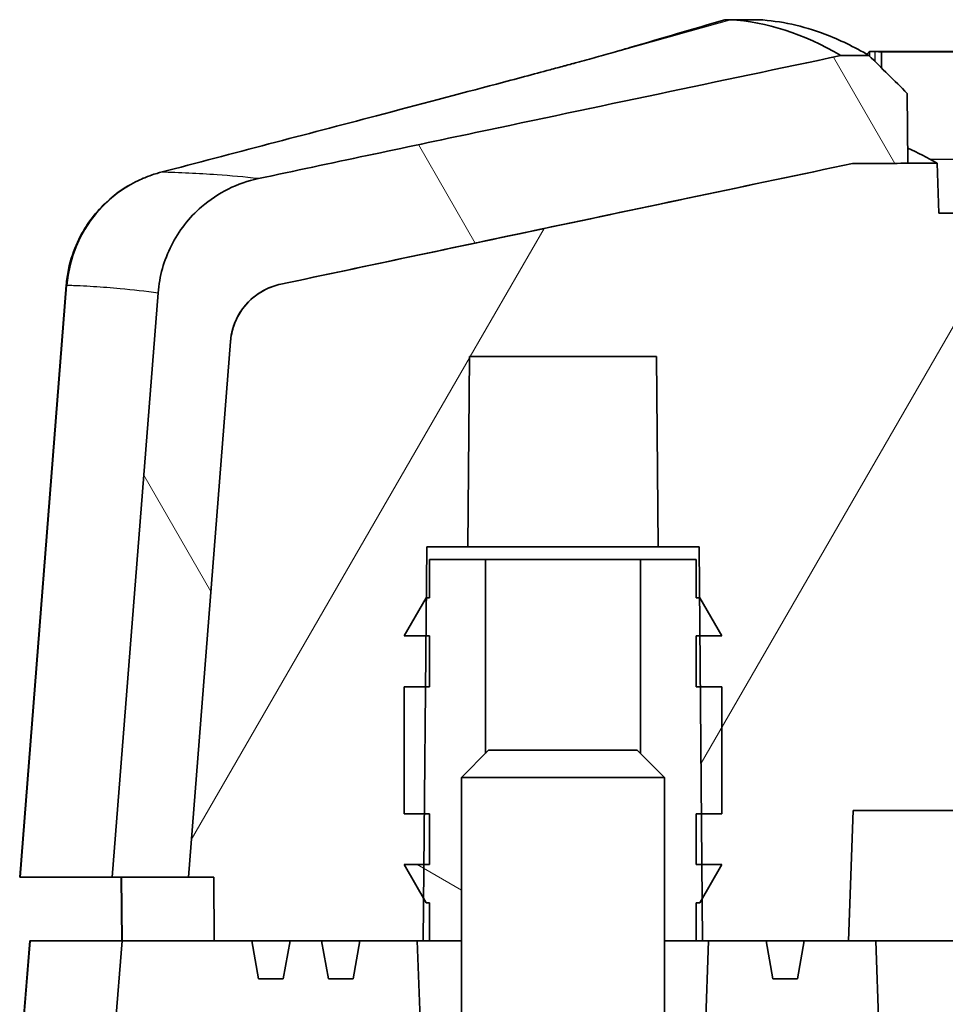
# Model space of a CAD drawing. Units: millimetres. Extents: x 0 to 1594, y 0 to 281.
# Drawn here: x 505 to 513, y 34 to 42 of the extents above; entities that cross this region are included whole.
import ezdxf

# ---------------------------------------------------------------- set-up
doc = ezdxf.new("R2010")
doc.units = ezdxf.units.MM
for name, color, linetype, lineweight in [('Hatch (ISO)', 1, 'Continuous', 18), ('Visible (ISO)', 7, 'Continuous', 35), ('Visible Narrow (ISO)', 7, 'Continuous', 25)]:
    doc.layers.add(name, color=color, linetype=linetype, lineweight=lineweight)

msp = doc.modelspace()

# ---------------------------------------------------------------- hatches: boundary and pattern name
at = {"layer": 'Hatch (ISO)'}
h = msp.add_hatch(dxfattribs=at)
h.set_pattern_fill('ANSI31', color=256, scale=25.4, angle=75.00018, style=0)
h.set_pattern_definition([(120.0002, (386.5, -8), (-2.749626, -1.58751), [])])
edge = h.paths.add_edge_path()
edge.add_line((506.2213, 35.0467), (506.8217, 35.0467))
edge.add_line((506.8217, 35.0467), (507.1538, 39.2648))
edge.add_spline(control_points=[(507.1538, 39.2648), (507.1571, 39.3068), (507.1657, 39.3481), (507.1931, 39.4277), (507.2117, 39.4657), (507.2708, 39.5552), (507.3169, 39.602), (507.4246, 39.6753), (507.4851, 39.7012), (507.5488, 39.7146)], knot_values=[-0.064339, -0.064339, -0.064339, -0.064339, -0.051713, -0.051713, -0.039085, -0.039085, -0.019548, -0.019548, 0, 0, 0, 0], degree=3, periodic=0)
edge.add_spline(control_points=[(507.5488, 39.7146), (508.2336, 39.8596), (508.9185, 40.0044), (510.4193, 40.3211), (511.2358, 40.4931), (512.0519, 40.6646)], knot_values=[-0.465462, -0.465462, -0.465462, -0.465462, -0.25551, -0.25551, -0.005318, -0.005318, -0.005318, -0.005318], degree=3, periodic=0)
edge.add_line((512.0519, 40.6646), (512.4881, 40.6665))
edge.add_line((512.4881, 40.6665), (512.4833, 41.2166))
edge.add_line((512.4833, 41.2166), (512.1804, 41.5154))
edge.add_line((512.1804, 41.5154), (511.961, 41.5144))
edge.add_spline(control_points=[(511.961, 41.5144), (511.002, 41.3128), (510.0425, 41.1106), (508.5138, 40.7877), (507.9436, 40.6671), (507.3735, 40.5464)], knot_values=[-0.589382, -0.589382, -0.589382, -0.589382, -0.295405, -0.295405, -0.120639, -0.120639, -0.120639, -0.120639], degree=3, periodic=0)
edge.add_spline(control_points=[(507.3735, 40.5464), (507.2911, 40.529), (507.2111, 40.5012), (507.0601, 40.4262), (506.9897, 40.3793), (506.8275, 40.2389), (506.7467, 40.1353), (506.6292, 39.903), (506.5938, 39.7765), (506.5836, 39.6467)], knot_values=[-0.128673, -0.128673, -0.128673, -0.128673, -0.103383, -0.103383, -0.078098, -0.078098, -0.039044, -0.039044, 0, 0, 0, 0], degree=3, periodic=0)
edge.add_line((506.5836, 39.6467), (506.2213, 35.0467))
edge = h.paths.add_edge_path()
edge.add_spline(control_points=[(546.3938, 39.7146), (546.4351, 39.7059), (546.475, 39.692), (546.5505, 39.6545), (546.5858, 39.6311), (546.6669, 39.5609), (546.7073, 39.5091), (546.766, 39.3929), (546.7837, 39.3297), (546.7888, 39.2648)], knot_values=[-0.064338, -0.064338, -0.064338, -0.064338, -0.051693, -0.051693, -0.039049, -0.039049, -0.019522, -0.019522, 0, 0, 0, 0], degree=3, periodic=0)
edge.add_line((546.7888, 39.2648), (547.121, 35.0467))
edge.add_line((547.121, 35.0467), (547.7213, 35.0467))
edge.add_line((547.7213, 35.0467), (547.3591, 39.6467))
edge.add_spline(control_points=[(547.3591, 39.6467), (547.3525, 39.7307), (547.3353, 39.8134), (547.2806, 39.9726), (547.2433, 40.0485), (547.1252, 40.2274), (547.0329, 40.3211), (546.8176, 40.4678), (546.6966, 40.5194), (546.5691, 40.5464)], knot_values=[-0.128675, -0.128675, -0.128675, -0.128675, -0.103423, -0.103423, -0.078169, -0.078169, -0.039095, -0.039095, 0, 0, 0, 0], degree=3, periodic=0)
edge.add_spline(control_points=[(546.5691, 40.5464), (545.9412, 40.6794), (545.3131, 40.8122), (543.7843, 41.135), (542.8828, 41.3249), (541.9817, 41.5144)], knot_values=[-0.470182, -0.470182, -0.470182, -0.470182, -0.277663, -0.277663, -0.001422, -0.001422, -0.001422, -0.001422], degree=3, periodic=0)
edge.add_line((541.9817, 41.5144), (541.7622, 41.5154))
edge.add_line((541.7622, 41.5154), (541.4594, 41.2166))
edge.add_line((541.4594, 41.2166), (541.4546, 40.6665))
edge.add_line((541.4546, 40.6665), (541.8907, 40.6646))
edge.add_spline(control_points=[(541.8907, 40.6646), (542.7107, 40.4923), (543.531, 40.3195), (545.0317, 40.0028), (545.7129, 39.8588), (546.3938, 39.7146)], knot_values=[-0.508035, -0.508035, -0.508035, -0.508035, -0.256681, -0.256681, -0.047898, -0.047898, -0.047898, -0.047898], degree=3, periodic=0)
h = msp.add_hatch(dxfattribs=at)
h.set_pattern_fill('ANSI31', color=256, scale=25.4, angle=14.99998, style=0)
h.set_pattern_definition([(60, (386.5, -8), (-2.74963, 1.5875), [])])
edge = h.paths.add_edge_path()
edge.add_line((506.8217, 35.0467), (507.0218, 35.0467))
edge.add_line((507.0218, 35.0467), (507.0261, 34.5467))
edge.add_line((507.0261, 34.5467), (507.3219, 34.5467))
edge.add_line((507.3219, 34.5467), (507.3749, 34.2467))
edge.add_line((507.3749, 34.2467), (507.5692, 34.2467))
edge.add_line((507.5692, 34.2467), (507.6221, 34.5467))
edge.add_line((507.6221, 34.5467), (507.8713, 34.5467))
edge.add_line((507.8713, 34.5467), (507.9242, 34.2467))
edge.add_line((507.9242, 34.2467), (508.1184, 34.2467))
edge.add_line((508.1184, 34.2467), (508.1713, 34.5467))
edge.add_line((508.1713, 34.5467), (508.6247, 34.5467))
edge.add_line((508.6247, 34.5467), (508.6713, 34.5467))
edge.add_line((508.6713, 34.5467), (508.6742, 34.8819))
edge.add_line((508.6742, 34.8819), (508.6766, 35.1467))
edge.add_line((508.6766, 35.1467), (508.6801, 35.5467))
edge.add_line((508.6801, 35.5467), (508.6888, 36.5467))
edge.add_line((508.6888, 36.5467), (508.6923, 36.9467))
edge.add_line((508.6923, 36.9467), (508.6949, 37.2467))
edge.add_line((508.6949, 37.2467), (508.6984, 37.6467))
edge.add_line((508.6984, 37.6467), (509.0213, 37.6467))
edge.add_line((509.0213, 37.6467), (509.0344, 39.1467))
edge.add_line((509.0344, 39.1467), (510.5082, 39.1467))
edge.add_line((510.5082, 39.1467), (510.5213, 37.6467))
edge.add_line((510.5213, 37.6467), (510.8443, 37.6467))
edge.add_line((510.8443, 37.6467), (510.8478, 37.2467))
edge.add_line((510.8478, 37.2467), (510.8504, 36.9467))
edge.add_line((510.8504, 36.9467), (510.8539, 36.5467))
edge.add_line((510.8539, 36.5467), (510.8626, 35.5467))
edge.add_line((510.8626, 35.5467), (510.8661, 35.1467))
edge.add_line((510.8661, 35.1467), (510.8684, 34.8819))
edge.add_line((510.8684, 34.8819), (510.8713, 34.5467))
edge.add_line((510.8713, 34.5467), (510.918, 34.5467))
edge.add_line((510.918, 34.5467), (511.3713, 34.5467))
edge.add_line((511.3713, 34.5467), (511.4242, 34.2467))
edge.add_line((511.4242, 34.2467), (511.6184, 34.2467))
edge.add_line((511.6184, 34.2467), (511.6713, 34.5467))
edge.add_line((511.6713, 34.5467), (512.0213, 34.5467))
edge.add_line((512.0213, 34.5467), (512.0571, 35.5723))
edge.add_line((512.0571, 35.5723), (513.0213, 35.5723))
edge.add_line((513.0213, 35.5723), (513.1194, 38.3801))
edge.add_spline(control_points=[(513.1194, 38.3801), (513.1206, 38.4166), (513.1286, 38.4525), (513.1579, 38.5222), (513.18, 38.5549), (513.2354, 38.61), (513.2682, 38.6318), (513.3403, 38.6618), (513.379, 38.6695), (513.418, 38.6697)], knot_values=[-0.046107, -0.046107, -0.046107, -0.046107, -0.035155, -0.035155, -0.023434, -0.023434, -0.011717, -0.011717, 0, 0, 0, 0], degree=3, periodic=0)
edge.add_spline(control_points=[(513.418, 38.6697), (517.9198, 38.687), (522.6213, 38.6943), (531.4612, 38.6941), (536.0886, 38.6867), (540.5246, 38.6697)], knot_values=[-2.789174, -2.789174, -2.789174, -2.789174, -1.452169, -1.452169, -0.134409, -0.134409, -0.134409, -0.134409], degree=3, periodic=0)
edge.add_spline(control_points=[(540.5246, 38.6697), (540.5611, 38.6695), (540.5972, 38.6628), (540.6677, 38.6356), (540.7011, 38.6146), (540.7579, 38.5609), (540.7807, 38.5288), (540.8129, 38.4576), (540.8219, 38.4191), (540.8233, 38.3801)], knot_values=[-0.046107, -0.046107, -0.046107, -0.046107, -0.035169, -0.035169, -0.023449, -0.023449, -0.011725, -0.011725, 0, 0, 0, 0], degree=3, periodic=0)
edge.add_line((540.8233, 38.3801), (540.9213, 35.5723))
edge.add_line((540.9213, 35.5723), (541.8855, 35.5723))
edge.add_line((541.8855, 35.5723), (541.9213, 34.5467))
edge.add_line((541.9213, 34.5467), (542.2713, 34.5467))
edge.add_line((542.2713, 34.5467), (542.3242, 34.2467))
edge.add_line((542.3242, 34.2467), (542.5184, 34.2467))
edge.add_line((542.5184, 34.2467), (542.5713, 34.5467))
edge.add_line((542.5713, 34.5467), (543.0247, 34.5467))
edge.add_line((543.0247, 34.5467), (543.0713, 34.5467))
edge.add_line((543.0713, 34.5467), (543.0742, 34.8819))
edge.add_line((543.0742, 34.8819), (543.0766, 35.1467))
edge.add_line((543.0766, 35.1467), (543.0801, 35.5467))
edge.add_line((543.0801, 35.5467), (543.0888, 36.5467))
edge.add_line((543.0888, 36.5467), (543.0923, 36.9467))
edge.add_line((543.0923, 36.9467), (543.0949, 37.2467))
edge.add_line((543.0949, 37.2467), (543.0984, 37.6467))
edge.add_line((543.0984, 37.6467), (543.4213, 37.6467))
edge.add_line((543.4213, 37.6467), (543.4344, 39.1467))
edge.add_line((543.4344, 39.1467), (544.9082, 39.1467))
edge.add_line((544.9082, 39.1467), (544.9213, 37.6467))
edge.add_line((544.9213, 37.6467), (545.2443, 37.6467))
edge.add_line((545.2443, 37.6467), (545.2478, 37.2467))
edge.add_line((545.2478, 37.2467), (545.2504, 36.9467))
edge.add_line((545.2504, 36.9467), (545.2539, 36.5467))
edge.add_line((545.2539, 36.5467), (545.2626, 35.5467))
edge.add_line((545.2626, 35.5467), (545.2661, 35.1467))
edge.add_line((545.2661, 35.1467), (545.2684, 34.8819))
edge.add_line((545.2684, 34.8819), (545.2713, 34.5467))
edge.add_line((545.2713, 34.5467), (545.318, 34.5467))
edge.add_line((545.318, 34.5467), (545.7713, 34.5467))
edge.add_line((545.7713, 34.5467), (545.8242, 34.2467))
edge.add_line((545.8242, 34.2467), (546.0184, 34.2467))
edge.add_line((546.0184, 34.2467), (546.0713, 34.5467))
edge.add_line((546.0713, 34.5467), (546.3205, 34.5467))
edge.add_line((546.3205, 34.5467), (546.3735, 34.2467))
edge.add_line((546.3735, 34.2467), (546.5678, 34.2467))
edge.add_line((546.5678, 34.2467), (546.6207, 34.5467))
edge.add_line((546.6207, 34.5467), (546.9165, 34.5467))
edge.add_line((546.9165, 34.5467), (546.9209, 35.0467))
edge.add_line((546.9209, 35.0467), (547.121, 35.0467))
edge.add_line((547.121, 35.0467), (546.7888, 39.2648))
edge.add_spline(control_points=[(546.7888, 39.2648), (546.7855, 39.3068), (546.7769, 39.3481), (546.7496, 39.4277), (546.7309, 39.4657), (546.6719, 39.5552), (546.6258, 39.602), (546.5181, 39.6753), (546.4576, 39.7012), (546.3938, 39.7146)], knot_values=[-0.064339, -0.064339, -0.064339, -0.064339, -0.051713, -0.051713, -0.039085, -0.039085, -0.019548, -0.019548, 0, 0, 0, 0], degree=3, periodic=0)
edge.add_spline(control_points=[(546.3938, 39.7146), (545.7129, 39.8588), (545.0318, 40.0027), (543.5311, 40.3195), (542.7107, 40.4922), (541.8907, 40.6646)], knot_values=[-0.465462, -0.465462, -0.465462, -0.465462, -0.256697, -0.256697, -0.005319, -0.005319, -0.005319, -0.005319], degree=3, periodic=0)
edge.add_line((541.8907, 40.6646), (541.4546, 40.6665))
edge.add_line((541.4546, 40.6665), (541.2237, 40.6674))
edge.add_line((541.2237, 40.6674), (541.2099, 40.2732))
edge.add_line((541.2099, 40.2732), (512.7327, 40.2732))
edge.add_line((512.7327, 40.2732), (512.7189, 40.6674))
edge.add_line((512.7189, 40.6674), (512.4881, 40.6665))
edge.add_line((512.4881, 40.6665), (512.0519, 40.6646))
edge.add_spline(control_points=[(512.0519, 40.6646), (511.2375, 40.4934), (510.4228, 40.3218), (508.922, 40.0051), (508.2353, 39.86), (507.5488, 39.7146)], knot_values=[-0.504491, -0.504491, -0.504491, -0.504491, -0.254835, -0.254835, -0.044352, -0.044352, -0.044352, -0.044352], degree=3, periodic=0)
edge.add_spline(control_points=[(507.5488, 39.7146), (507.5076, 39.7059), (507.4676, 39.692), (507.3921, 39.6545), (507.3569, 39.6311), (507.2758, 39.5609), (507.2354, 39.5091), (507.1767, 39.3929), (507.1589, 39.3297), (507.1538, 39.2648)], knot_values=[-0.064338, -0.064338, -0.064338, -0.064338, -0.051693, -0.051693, -0.039049, -0.039049, -0.019522, -0.019522, 0, 0, 0, 0], degree=3, periodic=0)
edge.add_line((507.1538, 39.2648), (506.8217, 35.0467))
h = msp.add_hatch(dxfattribs=at)
h.set_pattern_fill('ANSI31', color=256, scale=25.4, angle=105.00025, style=0)
h.set_pattern_definition([(150.0002, (386.5, -8), (-1.58749, -2.74964), [])])
h.paths.add_polyline_path([(510.8213, 37.2467), (510.8213, 37.5467), (510.3818, 37.5467), (510.3818, 36.0215), (510.5713, 35.8319), (510.5713, 34.5467), (510.8213, 34.5467), (510.8213, 34.8467), (510.8481, 34.8467), (510.8684, 34.8819), (511.0213, 35.1467), (510.8661, 35.1467), (510.8213, 35.1467), (510.8213, 35.5467), (510.8626, 35.5467), (511.0213, 35.5467), (511.0213, 36.5467), (510.8539, 36.5467), (510.8213, 36.5467), (510.8213, 36.9467), (510.8504, 36.9467), (511.0213, 36.9467), (510.8481, 37.2467), (510.8478, 37.2467)])
h.paths.add_polyline_path([(508.7213, 37.5467), (508.7213, 37.2467), (508.6949, 37.2467), (508.6945, 37.2467), (508.5213, 36.9467), (508.6923, 36.9467), (508.7213, 36.9467), (508.7213, 36.5467), (508.6888, 36.5467), (508.5213, 36.5467), (508.5213, 35.5467), (508.6801, 35.5467), (508.7213, 35.5467), (508.7213, 35.1467), (508.6766, 35.1467), (508.5213, 35.1467), (508.6742, 34.8819), (508.6945, 34.8467), (508.7213, 34.8467), (508.7213, 34.5467), (508.9713, 34.5467), (508.9713, 35.8319), (509.1608, 36.0215), (509.1608, 37.5467)])
h = msp.add_hatch(dxfattribs=at)
h.set_pattern_fill('ANSI31', color=256, scale=25.4, angle=90.00021, style=0)
h.set_pattern_definition([(135.0002, (386.5, -8), (-2.245056, -2.24507), [])])
h.paths.add_polyline_path([(542.1577, 27.485), (541.8907, 27.4289), (541.4546, 27.427), (541.4594, 26.8769), (541.7622, 26.5781), (541.9817, 26.579), (542.1501, 26.6144)])
h.paths.add_polyline_path([(512.0519, 27.4289), (511.785, 27.485), (511.7926, 26.6144), (511.961, 26.579), (512.1804, 26.5781), (512.4833, 26.8769), (512.4881, 27.427)])
h.paths.add_polyline_path([(510.8901, 33.7467), (512.0213, 33.7467), (512.0213, 33.5467), (512.2713, 33.5467), (512.2364, 34.5467), (512.0213, 34.5467), (511.6713, 34.5467), (511.3713, 34.5467), (510.918, 34.5467)])
h.paths.add_polyline_path([(541.9213, 33.7467), (543.0526, 33.7467), (543.0247, 34.5467), (542.5713, 34.5467), (542.2713, 34.5467), (541.9213, 34.5467), (541.7062, 34.5467), (541.6713, 33.5467), (541.9213, 33.5467)])
edge = h.paths.add_edge_path()
edge.add_line((506.8217, 33.5467), (507.0218, 33.5467))
edge.add_line((507.0218, 33.5467), (507.0218, 33.7467))
edge.add_line((507.0218, 33.7467), (508.6526, 33.7467))
edge.add_line((508.6526, 33.7467), (508.6247, 34.5467))
edge.add_line((508.6247, 34.5467), (508.1713, 34.5467))
edge.add_line((508.1713, 34.5467), (507.8713, 34.5467))
edge.add_line((507.8713, 34.5467), (507.6221, 34.5467))
edge.add_line((507.6221, 34.5467), (507.3219, 34.5467))
edge.add_line((507.3219, 34.5467), (507.0261, 34.5467))
edge.add_line((507.0261, 34.5467), (506.3001, 34.5467))
edge.add_line((506.3001, 34.5467), (506.2213, 33.5467))
edge.add_line((506.2213, 33.5467), (506.6236, 28.4382))
edge.add_spline(control_points=[(506.6236, 28.4382), (506.6302, 28.3543), (506.6474, 28.2716), (506.7021, 28.1124), (506.7394, 28.0365), (506.8575, 27.8575), (506.9497, 27.7639), (507.1651, 27.6172), (507.2861, 27.5655), (507.4136, 27.5385)], knot_values=[-0.128676, -0.128676, -0.128676, -0.128676, -0.103423, -0.103423, -0.078169, -0.078169, -0.039095, -0.039095, 0, 0, 0, 0], degree=3, periodic=0)
edge.add_line((507.4136, 27.5385), (507.7575, 27.4657))
edge.add_line((507.7575, 27.4657), (507.7651, 28.333))
edge.add_line((507.7651, 28.333), (507.5889, 28.3703))
edge.add_spline(control_points=[(507.5889, 28.3703), (507.5476, 28.3791), (507.5076, 28.393), (507.4321, 28.4305), (507.3969, 28.4539), (507.3158, 28.5241), (507.2754, 28.5759), (507.2167, 28.6921), (507.199, 28.7553), (507.1939, 28.8202)], knot_values=[-0.064339, -0.064339, -0.064339, -0.064339, -0.051693, -0.051693, -0.039049, -0.039049, -0.019522, -0.019522, 0, 0, 0, 0], degree=3, periodic=0)
edge.add_line((507.1939, 28.8202), (506.8217, 33.5467))
edge = h.paths.add_edge_path()
edge.add_line((546.9209, 33.5467), (547.121, 33.5467))
edge.add_line((547.121, 33.5467), (546.7488, 28.8202))
edge.add_spline(control_points=[(546.7488, 28.8202), (546.7455, 28.7782), (546.7369, 28.7368), (546.7096, 28.6572), (546.6909, 28.6193), (546.6319, 28.5298), (546.5857, 28.483), (546.478, 28.4096), (546.4175, 28.3838), (546.3538, 28.3703)], knot_values=[-0.06434, -0.06434, -0.06434, -0.06434, -0.051713, -0.051713, -0.039085, -0.039085, -0.019548, -0.019548, 0, 0, 0, 0], degree=3, periodic=0)
edge.add_line((546.3538, 28.3703), (546.1776, 28.333))
edge.add_line((546.1776, 28.333), (546.1851, 27.4657))
edge.add_line((546.1851, 27.4657), (546.5291, 27.5385))
edge.add_spline(control_points=[(546.5291, 27.5385), (546.6116, 27.556), (546.6915, 27.5838), (546.8425, 27.6588), (546.9129, 27.7057), (547.0751, 27.846), (547.1559, 27.9496), (547.2734, 28.182), (547.3088, 28.3085), (547.3191, 28.4382)], knot_values=[-0.128674, -0.128674, -0.128674, -0.128674, -0.103383, -0.103383, -0.078098, -0.078098, -0.039044, -0.039044, 0, 0, 0, 0], degree=3, periodic=0)
edge.add_line((547.3191, 28.4382), (547.7213, 33.5467))
edge.add_line((547.7213, 33.5467), (547.6426, 34.5467))
edge.add_line((547.6426, 34.5467), (546.9165, 34.5467))
edge.add_line((546.9165, 34.5467), (546.6207, 34.5467))
edge.add_line((546.6207, 34.5467), (546.3205, 34.5467))
edge.add_line((546.3205, 34.5467), (546.0713, 34.5467))
edge.add_line((546.0713, 34.5467), (545.7713, 34.5467))
edge.add_line((545.7713, 34.5467), (545.318, 34.5467))
edge.add_line((545.318, 34.5467), (545.2901, 33.7467))
edge.add_line((545.2901, 33.7467), (546.9209, 33.7467))
edge.add_line((546.9209, 33.7467), (546.9209, 33.5467))

# ---------------------------------------------------------------- linework, layer by layer
at = {"layer": 'Visible (ISO)'}
for p, q in [((511.0852, 41.7967), (511.047, 41.7967)), ((511.3137, 41.7967), (511.0852, 41.7967)), ((512.1865, 41.5467), (512.231, 41.5467)), ((512.231, 41.5467), (516.1396, 41.5467)), ((512.28, 41.4171), (512.281, 41.5429)), ((512.4881, 40.6665), (512.4833, 41.2166)), ((512.7327, 40.2732), (512.7189, 40.6674)), ((541.2099, 40.2732), (512.7327, 40.2732)), ((505.86, 39.7063), (505.4933, 35.0467)), ((506.5836, 39.6467), (506.2213, 35.0467)), ((507.1538, 39.2648), (506.8217, 35.0467)), ((506.8217, 35.0467), (507.1538, 39.2648)), ((509.0213, 37.6467), (509.0344, 39.1467)), ((509.0344, 39.1467), (510.5082, 39.1467)), ((510.5082, 39.1467), (510.5213, 37.6467)), ((508.6713, 34.5467), (508.6984, 37.6467)), ((508.6984, 37.6467), (509.0213, 37.6467)), ((509.0213, 37.6467), (510.5213, 37.6467)), ((510.5213, 37.6467), (510.8443, 37.6467)), ((510.8443, 37.6467), (510.8713, 34.5467)), ((508.7213, 37.5467), (508.7213, 37.2467)), ((509.1608, 37.5467), (508.7213, 37.5467)), ((509.1608, 36.0215), (509.1608, 37.5467)), ((509.1608, 37.5467), (510.3818, 37.5467)), ((510.8213, 37.5467), (510.3818, 37.5467)), ((510.3818, 37.5467), (510.3818, 36.0215)), ((510.8213, 37.2467), (510.8213, 37.5467)), ((508.6945, 37.2467), (508.5213, 36.9467)), ((508.7213, 37.2467), (508.6945, 37.2467)), ((510.8481, 37.2467), (510.8213, 37.2467)), ((511.0213, 36.9467), (510.8481, 37.2467)), ((508.5213, 36.9467), (508.7213, 36.9467)), ((508.7213, 36.9467), (508.7213, 36.5467)), ((510.8213, 36.5467), (510.8213, 36.9467)), ((510.8213, 36.9467), (511.0213, 36.9467)), ((508.7213, 36.5467), (508.5213, 36.5467)), ((508.5213, 36.5467), (508.5213, 35.5467)), ((511.0213, 36.5467), (510.8213, 36.5467)), ((511.0213, 35.5467), (511.0213, 36.5467)), ((509.186, 36.0467), (508.9713, 35.8319)), ((509.186, 36.0467), (510.3566, 36.0467)), ((510.3566, 36.0467), (510.5713, 35.8319)), ((508.9713, 33.7614), (508.9713, 35.8319)), ((510.5713, 35.8319), (508.9713, 35.8319)), ((510.5713, 33.7614), (510.5713, 35.8319)), ((508.5213, 35.5467), (508.7213, 35.5467)), ((508.7213, 35.5467), (508.7213, 35.1467)), ((510.8213, 35.1467), (510.8213, 35.5467)), ((510.8213, 35.5467), (511.0213, 35.5467)), ((512.0213, 34.5467), (512.0571, 35.5723)), ((512.0571, 35.5723), (513.0213, 35.5723)), ((508.7213, 35.1467), (508.5213, 35.1467)), ((508.5213, 35.1467), (508.6945, 34.8467)), ((511.0213, 35.1467), (510.8213, 35.1467)), ((510.8481, 34.8467), (511.0213, 35.1467)), ((505.4988, 35.0467), (505.4933, 35.0467)), ((505.4988, 35.0467), (506.2213, 35.0467)), ((506.2213, 35.0467), (506.8217, 35.0467)), ((506.2976, 34.5467), (506.2933, 35.0467)), ((506.8217, 35.0467), (507.0218, 35.0467)), ((507.0218, 35.0467), (507.0261, 34.5467)), ((508.6945, 34.8467), (508.7213, 34.8467)), ((508.7213, 34.8467), (508.7213, 34.5467)), ((510.8213, 34.5467), (510.8213, 34.8467)), ((510.8213, 34.8467), (510.8481, 34.8467)), ((505.572, 34.5467), (505.4933, 33.5467)), ((505.572, 34.5467), (505.5775, 34.5467)), ((505.5775, 34.5467), (506.3001, 34.5467)), ((506.3001, 34.5467), (506.2213, 33.5467)), ((508.6247, 34.5467), (506.3001, 34.5467)), ((507.0261, 34.5467), (507.3219, 34.5467)), ((507.3219, 34.5467), (507.3749, 34.2467)), ((507.5692, 34.2467), (507.6221, 34.5467)), ((507.6221, 34.5467), (507.8713, 34.5467)), ((507.8713, 34.5467), (507.9242, 34.2467)), ((508.1184, 34.2467), (508.1713, 34.5467)), ((508.1713, 34.5467), (508.6713, 34.5467)), ((508.6526, 33.7467), (508.6247, 34.5467)), ((508.7213, 34.5467), (508.6713, 34.5467)), ((508.7213, 34.5467), (508.9713, 34.5467)), ((510.5713, 34.5467), (510.8213, 34.5467)), ((510.8713, 34.5467), (510.8213, 34.5467)), ((510.8713, 34.5467), (511.3713, 34.5467)), ((510.918, 34.5467), (510.8901, 33.7467)), ((512.2364, 34.5467), (510.918, 34.5467)), ((511.3713, 34.5467), (511.4242, 34.2467)), ((511.6184, 34.2467), (511.6713, 34.5467)), ((511.6713, 34.5467), (512.0213, 34.5467)), ((512.2713, 33.5467), (512.2364, 34.5467)), ((512.2364, 34.5467), (514.6864, 34.5467)), ((507.3749, 34.2467), (507.5692, 34.2467)), ((507.9242, 34.2467), (508.1184, 34.2467)), ((511.4242, 34.2467), (511.6184, 34.2467))]:
    msp.add_line(p, q, dxfattribs=at)
msp.add_ellipse((526.9713, 39.717), major_axis=(-52.9808, 0), ratio=0.019201, start_param=4.439002, end_param=4.985776, dxfattribs=at)
for points in [[(510.2994, 41.5771), (510.5486, 41.6503), (510.7978, 41.7235), (511.047, 41.7967)], [(511.0852, 41.7967), (511.0854, 41.7967), (511.0855, 41.7967), (511.0856, 41.7967)], [(511.961, 41.5144), (511.6605, 41.6895), (511.3783, 41.7795), (511.0856, 41.7967)], [(510.0336, 41.5019), (510.0843, 41.5161), (510.1349, 41.5303), (510.1856, 41.5445)], [(510.1856, 41.5445), (510.231, 41.5572), (510.2679, 41.5678), (510.2994, 41.5771)], [(512.1865, 41.5467), (512.1797, 41.5402), (512.173, 41.5325), (512.1662, 41.5237)], [(512.281, 41.5429), (512.2643, 41.5445), (512.2477, 41.5457), (512.231, 41.5467)], [(512.281, 41.5429), (513.5548, 41.5447), (514.8419, 41.5459), (516.1396, 41.5467)], [(512.1804, 41.5154), (512.1113, 41.5151), (512.0454, 41.5148), (511.961, 41.5144)], [(512.7189, 40.6674), (512.6414, 40.7119), (512.5641, 40.7511), (512.487, 40.785)], [(512.7189, 40.6674), (512.642, 40.6671), (512.565, 40.6668), (512.4881, 40.6665)]]:
    msp.add_open_spline(points, degree=3, dxfattribs=at)
for points, knots in [([(511.3137, 41.7967), (511.4868, 41.7862), (511.6599, 41.7483), (511.9488, 41.6394), (512.0646, 41.5835), (512.1804, 41.5154)], [-5.688307, -5.688307, -5.688307, -5.688307, -4.283466, -4.283466, -3.343436, -3.343436, -3.343436, -3.343436]), ([(506.6041, 40.5954), (507.1711, 40.7437), (507.7434, 40.8935), (508.6281, 41.1261), (508.955, 41.2123), (509.3995, 41.3303), (509.5433, 41.3687), (509.7081, 41.4129), (509.7452, 41.4229), (509.7823, 41.4329), (509.784, 41.4334), (509.7867, 41.4341), (509.7877, 41.4344), (509.856, 41.4528), (509.851, 41.4515), (509.9365, 41.4749), (509.9875, 41.489), (510.0336, 41.5019)], [0, 0, 0, 0, 0.1758566, 0.1758566, 0.2779154, 0.2779154, 0.330889, 0.330889, 0.347093, 0.347093, 0.3478519, 0.3478519, 0.3483351, 0.3483351, 0.3792598, 0.3792598, 0.4411208, 0.4411208, 0.4411208, 0.4411208]), ([(511.961, 41.5144), (511.002, 41.3128), (510.0425, 41.1106), (508.5138, 40.7877), (507.9436, 40.6671), (507.3735, 40.5464)], [-0.5893821, -0.5893821, -0.5893821, -0.5893821, -0.2954054, -0.2954054, -0.1206392, -0.1206392, -0.1206392, -0.1206392]), ([(512.4833, 41.2166), (512.4328, 41.2664), (512.3823, 41.3162), (512.2814, 41.4158), (512.2309, 41.4656), (512.1804, 41.5154)], [-0.0425411, -0.0425411, -0.0425411, -0.0425411, -0.02127047, -0.02127047, 0, 0, 0, 0]), ([(512.0519, 40.6646), (511.2375, 40.4934), (510.4228, 40.3218), (508.922, 40.0051), (508.2353, 39.86), (507.5488, 39.7146)], [-0.5044906, -0.5044906, -0.5044906, -0.5044906, -0.2548354, -0.2548354, -0.044352, -0.044352, -0.044352, -0.044352]), ([(507.5488, 39.7146), (508.2336, 39.8596), (508.9185, 40.0044), (510.4193, 40.3211), (511.2358, 40.4931), (512.0519, 40.6646)], [-0.4654619, -0.4654619, -0.4654619, -0.4654619, -0.2555103, -0.2555103, -0.005318, -0.005318, -0.005318, -0.005318]), ([(512.4881, 40.6665), (512.4131, 40.6661), (512.3381, 40.6658), (512.1928, 40.6652), (512.1223, 40.6649), (512.0519, 40.6646)], [-0.04964592, -0.04964592, -0.04964592, -0.04964592, -0.02715791, -0.02715791, -0.00603223, -0.00603223, -0.00603223, -0.00603223]), ([(512.0519, 40.6646), (512.1364, 40.665), (512.1917, 40.6652), (512.3379, 40.6658), (512.413, 40.6661), (512.4881, 40.6665)], [-0.04855297, -0.04855297, -0.04855297, -0.04855297, -0.02723401, -0.02723401, -0.0047063, -0.0047063, -0.0047063, -0.0047063]), ([(506.6041, 40.5954), (506.593, 40.5925), (506.5799, 40.5889), (506.5467, 40.5787), (506.5267, 40.5723), (506.4723, 40.5514), (506.4384, 40.5379), (506.3374, 40.4843), (506.2693, 40.4496), (506.1276, 40.3142), (506.0841, 40.2674), (505.9774, 40.1155), (505.9108, 39.9913), (505.8693, 39.7902), (505.8633, 39.7488), (505.86, 39.7063)], [-0.135199883, -0.135199883, -0.135199883, -0.135199883, -0.134049346, -0.134049346, -0.132898809, -0.132898809, -0.131748272, -0.131748272, -0.130597735, -0.130597735, -0.130168561, -0.130168561, -0.129588788, -0.129588788, -0.129447198, -0.129447198, -0.129447198, -0.129447198]), ([(507.3735, 40.5464), (507.2911, 40.529), (507.2111, 40.5012), (507.0601, 40.4262), (506.9897, 40.3793), (506.8275, 40.2389), (506.7467, 40.1353), (506.6292, 39.903), (506.5938, 39.7765), (506.5836, 39.6467)], [-0.1286731, -0.1286731, -0.1286731, -0.1286731, -0.1033834, -0.1033834, -0.078098, -0.078098, -0.0390442, -0.0390442, 0, 0, 0, 0]), ([(507.5488, 39.7146), (507.5076, 39.7059), (507.4676, 39.692), (507.3921, 39.6545), (507.3569, 39.6311), (507.2758, 39.5609), (507.2354, 39.5091), (507.1767, 39.3929), (507.1589, 39.3297), (507.1538, 39.2648)], [-0.06433828, -0.06433828, -0.06433828, -0.06433828, -0.05169257, -0.05169257, -0.03904873, -0.03904873, -0.01952204, -0.01952204, 0, 0, 0, 0]), ([(507.1538, 39.2648), (507.1571, 39.3068), (507.1657, 39.3481), (507.1931, 39.4277), (507.2117, 39.4657), (507.2708, 39.5552), (507.3169, 39.602), (507.4246, 39.6753), (507.4851, 39.7012), (507.5488, 39.7146)], [-0.0643394, -0.0643394, -0.0643394, -0.0643394, -0.05171269, -0.05171269, -0.03908525, -0.03908525, -0.01954805, -0.01954805, 0, 0, 0, 0])]:
    msp.add_open_spline(points, degree=3, knots=knots, dxfattribs=at)
at = {"layer": 'Visible Narrow (ISO)'}
for p, q in [((512.1865, 41.5467), (512.1861, 41.5097)), ((512.2303, 41.4661), (512.231, 41.5467)), ((505.4988, 35.0467), (505.8654, 39.7071)), ((506.3027, 34.5467), (506.2984, 35.0467)), ((505.4988, 33.5467), (505.5775, 34.5467))]:
    msp.add_line(p, q, dxfattribs=at)
msp.add_ellipse((506.8618, 39.6286), major_axis=(-0.1124, 0.9937), ratio=0.999428, start_param=0.143454, end_param=1.37967, dxfattribs=at)
for points in [[(510.1856, 41.5445), (510.4856, 41.6286), (510.7857, 41.7126), (511.0856, 41.7967)], [(506.6085, 40.596), (506.6061, 40.5958), (506.6046, 40.5956), (506.6041, 40.5954)], [(505.86, 39.7063), (505.86, 39.7065), (505.8618, 39.7067), (505.8654, 39.7071)]]:
    msp.add_open_spline(points, degree=3, dxfattribs=at)
for points, knots in [([(507.3735, 40.5464), (507.2633, 40.558), (507.1547, 40.5675), (506.9729, 40.5804), (506.8989, 40.5848), (506.7889, 40.5901), (506.7525, 40.5917), (506.6981, 40.5937), (506.68, 40.5943), (506.6439, 40.5954), (506.6256, 40.5978), (506.6085, 40.596)], [-2.172115, -2.172115, -2.172115, -2.172115, -1.265998, -1.265998, -0.632999, -0.632999, -0.3165, -0.3165, -0.15825, -0.15825, 0, 0, 0, 0]), ([(505.8654, 39.7071), (505.8831, 39.7091), (505.9005, 39.7064), (505.9355, 39.705), (505.953, 39.7043), (506.0056, 39.7018), (506.0406, 39.6999), (506.1455, 39.6933), (506.2154, 39.6879), (506.3848, 39.672), (506.4843, 39.6605), (506.5836, 39.6467)], [0, 0, 0, 0, 0.15825, 0.15825, 0.3165, 0.3165, 0.632999, 0.632999, 1.265998, 1.265998, 2.169923, 2.169923, 2.169923, 2.169923])]:
    msp.add_open_spline(points, degree=3, knots=knots, dxfattribs=at)

doc.saveas('drawing.dxf')
